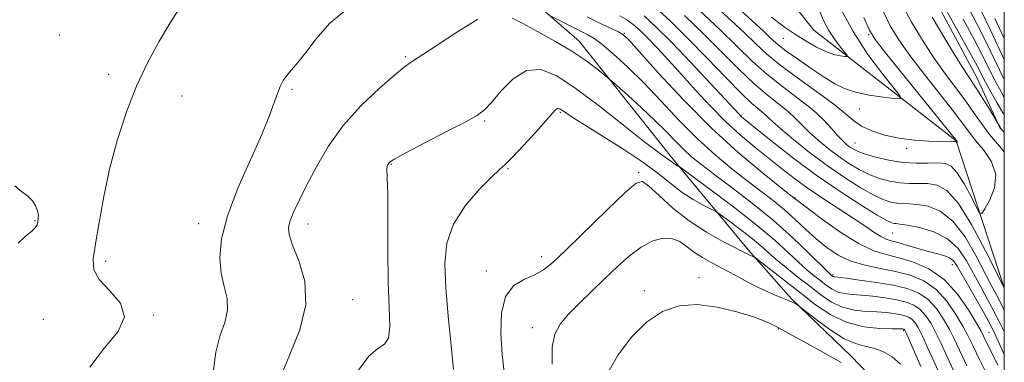
# Model space of a CAD drawing. Extents: x 2119800 to 2122700, y 342300 to 345200.
# Drawn here: x 2122269 to 2122500, y 343888 to 343968 of the extents above; entities that cross this region are included whole.
import ezdxf

# ---------------------------------------------------------------- set-up
doc = ezdxf.new("R2010")
doc.units = 0
doc.header["$MEASUREMENT"] = 0
for name, color, linetype, lineweight in [('32000', 7, 'Continuous', 0), ('DTM HARD BREAKLINE', 7, 'Continuous', 0), ('DTM SPOT ELEVATION', 2, 'Continuous', 13), ('INDEX CONTOUR', 41, 'Continuous', 13), ('INTERMEDIATE CONTOUR', 44, 'Continuous', 0)]:
    doc.layers.add(name, color=color, linetype=linetype, lineweight=lineweight)

msp = doc.modelspace()

# ---------------------------------------------------------------- linework, layer by layer
at = {"layer": '32000', "flags": 128}
msp.add_lwpolyline([(2120000, 342500), (2122500, 342500), (2122500, 345000), (2120000, 345000), (2120000, 342500)], dxfattribs=at)
at = {"layer": 'DTM HARD BREAKLINE'}
for points in [[(2122500, 343905.511, 923.968), (2122488.7, 343940, 919.94), (2122455.39, 343965.97, 914.74), (2122428.06, 344000.36, 907.92), (2122381.47, 344049.94, 901.91), (2122363.32, 344098.38, 897.51), (2122365.25, 344129.23, 895.9), (2122376.41, 344157.31, 894.3)], [(2122500, 343835.27, 949.238), (2122495.608, 343839.567, 949.025), (2122485.261, 343859.656, 948.325), (2122476.118, 343877.113, 946.855), (2122464.115, 343889.534, 945.245), (2122450.193, 343902.909, 943.845), (2122440.107, 343914.377, 941.675), (2122422.334, 343935.883, 937.615), (2122400.475, 343963.366, 935.235), (2122385.116, 343976.737, 932.505), (2122363.522, 343994.163, 929.985), (2122347.184, 344016.391, 927.605), (2122330.597, 344041.971, 925.365), (2122316.665, 344059.655, 924.665), (2122305.855, 344073.277, 924.665), (2122298.169, 344082.836, 923.265), (2122275.615, 344100.978, 923.895), (2122240.584, 344129.385, 920.605)], [(2122500, 344111.542, 924.012), (2122484.208, 344119.17, 922.005), (2122458.29, 344122.038, 920.185), (2122436.525, 344125.65, 918.505), (2122417.458, 344126.091, 917.945), (2122405.255, 344118.239, 918.435), (2122403.323, 344109.189, 919.275), (2122403.11, 344096.478, 920.395), (2122407.536, 344085.978, 921.725), (2122429.598, 344061.1, 926.555), (2122453.147, 344027.915, 926.835), (2122468.13, 343999.353, 927.115), (2122480.647, 343979.096, 927.255), (2122493.664, 343954.684, 926.765), (2122499.071, 343942.72, 925.855)]]:
    msp.add_polyline3d(points, dxfattribs=at)
at = {"layer": 'DTM SPOT ELEVATION'}
for p in [(2122278.68, 343964.82, 930.7), (2122411, 343965.18, 931.9), (2122468.24, 343964.88, 919.8), (2122448.26, 343964.06, 916.8), (2122359.73, 343959.72, 935.8), (2122290.29, 343955.62, 931.6), (2122307.45, 343950.52, 932.7), (2122333.23, 343952.04, 934.2), (2122396.02, 343946.71, 940.2), (2122438.362, 343945.985, 927.885), (2122466.07, 343947.49, 918.8), (2122378.31, 343944.66, 938.2), (2122465.05, 343939.52, 921.1), (2122477.16, 343938.27, 920.3), (2122356.45, 343934.45, 938.1), (2122383.77, 343933.47, 940.15), (2122414.35, 343932.5, 941.8), (2122451.02, 343926.63, 931.9), (2122273.02, 343921.31, 929.9), (2122311.34, 343920.56, 933.4), (2122336.93, 343920.48, 936.6), (2122473.85, 343918.388, 928.935), (2122289.56, 343911.76, 932.4), (2122391.66, 343912.84, 941.5), (2122378.67, 343909.47, 941.5), (2122487.837, 343910.94, 930.685), (2122428.52, 343907.94, 945.6), (2122459.906, 343908.625, 935.725), (2122415.68, 343904.85, 945.5), (2122347.43, 343902.77, 936.8), (2122274.94, 343898.16, 930.9), (2122300.72, 343899.12, 932.1), (2122389.51, 343896.17, 943.4), (2122447.09, 343895.84, 946.1), (2122476.41, 343895.51, 942.2), (2122496.38, 343895.07, 931.1)]:
    msp.add_point(p, dxfattribs=at)
at = {"layer": 'INDEX CONTOUR'}
for points in [[(2122467.124, 343968.883, 920), (2122468.396, 343965.963, 920), (2122469.741, 343963.772, 920), (2122472.199, 343960.623, 920), (2122488.941, 343939.857, 920), (2122488.971, 343939.77, 920), (2122488.962, 343939.679, 920), (2122488.876, 343939.503, 920), (2122488.861, 343939.505, 920), (2122488.708, 343939.782, 920), (2122488.657, 343939.826, 920), (2122488.547, 343939.84, 920), (2122487.846, 343939.803, 920), (2122486.88, 343939.786, 920), (2122485.108, 343939.803, 920), (2122482.352, 343939.89, 920), (2122478.945, 343940.122, 920), (2122475.347, 343940.583, 920), (2122471.966, 343941.33, 920), (2122468.998, 343942.313, 920), (2122466.584, 343943.455, 920), (2122464.72, 343944.735, 920), (2122462.806, 343946.351, 920), (2122460.097, 343948.556, 920), (2122456.129, 343951.479, 920), (2122451.577, 343954.738, 920), (2122447.397, 343957.826, 920), (2122444.272, 343960.393, 920), (2122441.777, 343962.708, 920), (2122439.215, 343965.197, 920), (2122436.056, 343968.173, 920), (2122432.45, 343971.493, 920)], [(2122500, 343889.899, 930), (2122498.976, 343892.176, 930), (2122497.885, 343894.592, 930), (2122496.985, 343896.421, 930), (2122495.801, 343898.594, 930), (2122494.022, 343901.746, 930), (2122488.985, 343910.622, 930), (2122488.114, 343911.854, 930), (2122487.168, 343912.569, 930), (2122485.817, 343913.091, 930), (2122484.041, 343913.573, 930), (2122481.899, 343914.128, 930), (2122479.493, 343914.82, 930), (2122477.099, 343915.545, 930), (2122475.041, 343916.153, 930), (2122473.528, 343916.561, 930), (2122472.318, 343916.947, 930), (2122471.059, 343917.554, 930), (2122469.442, 343918.58, 930), (2122467.328, 343920.028, 930), (2122464.625, 343921.858, 930), (2122457.687, 343926.368, 930), (2122454.105, 343928.788, 930), (2122450.841, 343931.169, 930), (2122447.789, 343933.543, 930), (2122441.558, 343938.537, 930), (2122438.213, 343941.342, 930), (2122434.748, 343944.507, 930), (2122431.213, 343948.084, 930), (2122427.719, 343951.854, 930), (2122424.393, 343955.536, 930), (2122421.354, 343958.877, 930), (2122418.678, 343961.767, 930), (2122416.431, 343964.125, 930), (2122414.631, 343965.915, 930), (2122413.101, 343967.261, 930), (2122411.618, 343968.325, 930), (2122409.951, 343969.283, 930)], [(2122490.337, 343968.535, 930), (2122492.841, 343963.917, 930), (2122494.704, 343960.331, 930), (2122497.24, 343955.195, 930), (2122498.446, 343952.868, 930), (2122499.729, 343950.637, 930), (2122500, 343950.237, 930)], [(2122485.174, 343884.658, 940), (2122483.5, 343888.299, 940), (2122482.037, 343891.545, 940), (2122480.833, 343894.179, 940), (2122479.909, 343896.053, 940), (2122479.161, 343897.292, 940), (2122478.454, 343898.093, 940), (2122477.667, 343898.631, 940), (2122476.722, 343899, 940), (2122475.556, 343899.274, 940), (2122474.107, 343899.512, 940), (2122472.325, 343899.716, 940), (2122470.165, 343899.87, 940), (2122467.624, 343900, 940), (2122464.873, 343900.29, 940), (2122462.13, 343900.965, 940), (2122459.547, 343902.187, 940), (2122457.035, 343903.873, 940), (2122454.441, 343905.879, 940), (2122451.684, 343908.053, 940), (2122448.972, 343910.218, 940), (2122446.582, 343912.187, 940), (2122444.679, 343913.847, 940), (2122442.973, 343915.367, 940), (2122441.061, 343916.986, 940), (2122438.695, 343918.843, 940), (2122436.263, 343920.676, 940), (2122434.308, 343922.121, 940), (2122433.176, 343922.942, 940), (2122432.407, 343923.419, 940), (2122429.499, 343924.904, 940), (2122427.101, 343926.239, 940), (2122424.548, 343927.892, 940), (2122422.075, 343929.815, 940), (2122419.272, 343932.1, 940), (2122415.562, 343934.872, 940), (2122410.66, 343938.135, 940), (2122405.432, 343941.42, 940), (2122401.035, 343944.138, 940), (2122398.326, 343945.855, 940), (2122396.976, 343946.763, 940), (2122396.358, 343947.21, 940), (2122395.944, 343947.481, 940), (2122395.596, 343947.607, 940), (2122395.272, 343947.558, 940), (2122394.879, 343947.254, 940), (2122394.111, 343946.413, 940), (2122392.607, 343944.703, 940), (2122390.187, 343941.983, 940), (2122387.382, 343938.884, 940), (2122384.903, 343936.228, 940), (2122383.214, 343934.554, 940), (2122381.796, 343933.269, 940), (2122379.883, 343931.498, 940), (2122376.989, 343928.585, 940), (2122373.727, 343924.76, 940), (2122370.99, 343920.473, 940), (2122369.459, 343916.031, 940), (2122368.98, 343911.175, 940), (2122369.192, 343905.501, 940), (2122369.758, 343898.86, 940), (2122370.447, 343892.118, 940), (2122371.052, 343886.395, 940)], [(2122268.263, 343929.437, 930), (2122269.827, 343928.117, 930), (2122271.273, 343927.072, 930), (2122272.389, 343925.938, 930), (2122273.158, 343924.739, 930), (2122273.611, 343923.599, 930), (2122273.791, 343922.611, 930), (2122273.778, 343921.761, 930), (2122273.662, 343921.006, 930), (2122273.482, 343920.296, 930), (2122273.069, 343919.558, 930), (2122272.202, 343918.71, 930), (2122270.767, 343917.626, 930), (2122269.062, 343915.996, 930)]]:
    msp.add_polyline3d(points, dxfattribs=at)
at = {"layer": 'INTERMEDIATE CONTOUR'}
for points in [[(2122483.497, 343975.903, 928), (2122489.231, 343965.609, 928), (2122491.949, 343960.705, 928), (2122493.669, 343957.538, 928), (2122495.63, 343953.767, 928), (2122496.85, 343951.476, 928), (2122498.256, 343948.955, 928), (2122499.597, 343946.736, 928), (2122500, 343946.174, 928)], [(2122307.304, 343971.82, 932), (2122304.67, 343967.689, 932), (2122301.981, 343963.189, 932), (2122299.333, 343958.267, 932), (2122296.792, 343952.819, 932), (2122294.428, 343946.791, 932), (2122292.314, 343940.331, 932), (2122290.524, 343933.636, 932), (2122289.11, 343926.967, 932), (2122288.026, 343920.84, 932), (2122287.207, 343915.829, 932), (2122286.67, 343912.298, 932), (2122286.789, 343909.751, 932), (2122288.022, 343907.477, 932), (2122290.495, 343904.897, 932), (2122293.003, 343901.961, 932), (2122294.006, 343898.749, 932), (2122292.456, 343895.294, 932), (2122289.267, 343891.426, 932), (2122285.847, 343886.926, 932)], [(2122500, 343900.212, 926), (2122499.33, 343901.585, 926), (2122498.159, 343903.867, 926), (2122496.947, 343906.164, 926), (2122493.34, 343913.134, 926), (2122490.812, 343917.476, 926), (2122487.978, 343921.173, 926), (2122485.007, 343923.485, 926), (2122482.146, 343924.635, 926), (2122479.662, 343925.086, 926), (2122477.737, 343925.246, 926), (2122476.216, 343925.302, 926), (2122474.858, 343925.388, 926), (2122473.421, 343925.642, 926), (2122471.655, 343926.234, 926), (2122469.312, 343927.339, 926), (2122466.223, 343929.086, 926), (2122462.544, 343931.41, 926), (2122458.511, 343934.197, 926), (2122454.4, 343937.281, 926), (2122450.628, 343940.287, 926), (2122447.65, 343942.787, 926), (2122445.762, 343944.48, 926), (2122444.617, 343945.575, 926), (2122443.711, 343946.406, 926), (2122442.573, 343947.33, 926), (2122440.871, 343948.78, 926), (2122438.308, 343951.212, 926), (2122434.718, 343954.894, 926), (2122430.455, 343959.35, 926), (2122426.004, 343963.919, 926), (2122421.81, 343968.021, 926), (2122418.151, 343971.404, 926)], [(2122461.597, 343971.15, 918), (2122464.584, 343965.596, 918), (2122468.064, 343960.268, 918), (2122471.483, 343955.663, 918), (2122474.172, 343952.285, 918), (2122475.574, 343950.467, 918), (2122475.587, 343949.856, 918), (2122474.222, 343949.929, 918), (2122471.608, 343950.25, 918), (2122468.352, 343950.736, 918), (2122465.18, 343951.389, 918), (2122462.611, 343952.234, 918), (2122460.331, 343953.379, 918), (2122457.823, 343954.951, 918), (2122454.755, 343956.99, 918), (2122451.553, 343959.179, 918), (2122448.833, 343961.113, 918), (2122447.03, 343962.504, 918), (2122445.862, 343963.53, 918), (2122444.868, 343964.486, 918), (2122443.583, 343965.694, 918), (2122438.22, 343970.599, 918)], [(2122475.941, 343972.205, 924), (2122478.219, 343967.993, 924), (2122480.804, 343963.631, 924), (2122483.528, 343959.425, 924), (2122486.228, 343955.624, 924), (2122491, 343949.257, 924), (2122492.875, 343946.586, 924), (2122494.621, 343944.059, 924), (2122496.545, 343941.474, 924), (2122498.842, 343938.709, 924), (2122500, 343937.402, 924)], [(2122491.442, 343971.462, 932), (2122493.732, 343967.129, 932), (2122495.74, 343963.123, 932), (2122498.85, 343956.623, 932), (2122500, 343954.342, 932)], [(2122345.942, 343970.803, 934), (2122341.988, 343967.479, 934), (2122338.853, 343963.904, 934), (2122336.408, 343960.698, 934), (2122334.527, 343958.328, 934), (2122333.096, 343956.639, 934), (2122332.002, 343955.325, 934), (2122331.139, 343954.099, 934), (2122330.421, 343952.759, 934), (2122329.765, 343951.124, 934), (2122329.047, 343948.972, 934), (2122327.962, 343945.911, 934), (2122326.16, 343941.51, 934), (2122323.482, 343935.576, 934), (2122320.519, 343928.876, 934), (2122318.053, 343922.415, 934), (2122316.685, 343916.994, 934), (2122316.307, 343912.584, 934), (2122316.629, 343908.949, 934), (2122317.336, 343905.854, 934), (2122317.988, 343903.056, 934), (2122318.118, 343900.314, 934), (2122317.429, 343897.4, 934), (2122316.31, 343894.162, 934), (2122315.322, 343890.462, 934), (2122314.825, 343886.276, 934)], [(2122491.245, 343887.253, 936), (2122488.323, 343893.392, 936), (2122487.15, 343895.727, 936), (2122485.76, 343898.214, 936), (2122484.099, 343900.679, 936), (2122482.171, 343902.79, 936), (2122479.952, 343904.305, 936), (2122477.29, 343905.344, 936), (2122474.004, 343906.116, 936), (2122470.073, 343906.788, 936), (2122466.124, 343907.351, 936), (2122462.945, 343907.758, 936), (2122460.314, 343908.078, 936), (2122460.049, 343908.132, 936), (2122459.883, 343908.211, 936), (2122459.721, 343908.319, 936), (2122459.554, 343908.448, 936), (2122459.301, 343908.665, 936), (2122458.595, 343909.338, 936), (2122454.196, 343913.685, 936), (2122450.381, 343917.325, 936), (2122445.867, 343921.354, 936), (2122441.003, 343925.33, 936), (2122436.274, 343928.968, 936), (2122432.2, 343932.021, 936), (2122429.144, 343934.343, 936), (2122426.854, 343936.197, 936), (2122424.925, 343937.945, 936), (2122422.984, 343939.898, 936), (2122420.798, 343942.162, 936), (2122418.17, 343944.79, 936), (2122415.041, 343947.741, 936), (2122411.917, 343950.587, 936), (2122408.028, 343954.059, 936), (2122407.192, 343954.778, 936), (2122406.216, 343955.577, 936), (2122404.509, 343956.94, 936), (2122401.985, 343958.819, 936), (2122398.687, 343961.037, 936), (2122394.753, 343963.397, 936), (2122390.721, 343965.64, 936), (2122387.23, 343967.494, 936), (2122384.758, 343968.76, 936)], [(2122496.823, 343883.378, 934), (2122494.28, 343888.55, 934), (2122492.606, 343892.001, 934), (2122491.466, 343894.316, 934), (2122490.308, 343896.5, 934), (2122488.685, 343899.295, 934), (2122486.567, 343902.373, 934), (2122484.03, 343905.138, 934), (2122481.144, 343907.136, 934), (2122477.966, 343908.467, 934), (2122474.551, 343909.369, 934), (2122470.976, 343910.079, 934), (2122467.42, 343910.817, 934), (2122464.087, 343911.803, 934), (2122461.123, 343913.202, 934), (2122458.455, 343914.971, 934), (2122455.953, 343917.014, 934), (2122453.501, 343919.235, 934), (2122451.037, 343921.53, 934), (2122448.513, 343923.794, 934), (2122445.871, 343925.97, 934), (2122443.008, 343928.188, 934), (2122439.814, 343930.626, 934), (2122436.213, 343933.441, 934), (2122432.282, 343936.712, 934), (2122428.133, 343940.498, 934), (2122423.882, 343944.786, 934), (2122419.649, 343949.266, 934), (2122415.553, 343953.555, 934), (2122411.734, 343957.315, 934), (2122408.395, 343960.378, 934), (2122405.758, 343962.619, 934), (2122403.92, 343964.007, 934), (2122402.479, 343964.881, 934), (2122393.879, 343969.232, 934)], [(2122498.505, 343887.366, 932), (2122495.238, 343894.047, 932), (2122494.558, 343895.34, 932), (2122493.466, 343897.274, 932), (2122491.61, 343900.376, 932), (2122489.036, 343904.066, 932), (2122485.888, 343907.487, 932), (2122482.343, 343909.966, 932), (2122478.705, 343911.581, 932), (2122475.309, 343912.594, 932), (2122472.345, 343913.314, 932), (2122469.418, 343914.227, 932), (2122465.986, 343915.864, 932), (2122461.755, 343918.525, 932), (2122457.417, 343921.585, 932), (2122453.912, 343924.187, 932), (2122449.732, 343927.418, 932), (2122447.427, 343929.231, 932), (2122443.282, 343932.538, 932), (2122437.709, 343937.226, 932), (2122431.342, 343943.052, 932), (2122424.839, 343949.622, 932), (2122418.966, 343955.954, 932), (2122414.51, 343960.918, 932), (2122411.971, 343963.724, 932), (2122410.683, 343964.955, 932), (2122409.687, 343965.534, 932), (2122405.767, 343967.378, 932), (2122402.337, 343969.043, 932)], [(2122500, 343895.185, 928), (2122499.938, 343895.32, 928), (2122498.821, 343897.644, 928), (2122497.566, 343900.089, 928), (2122496.091, 343902.806, 928), (2122494.466, 343905.747, 928), (2122491.131, 343911.884, 928), (2122489.209, 343914.714, 928), (2122486.717, 343917.035, 928), (2122483.508, 343918.651, 928), (2122480.13, 343919.656, 928), (2122477.306, 343920.213, 928), (2122475.564, 343920.481, 928), (2122474.663, 343920.579, 928), (2122474.171, 343920.618, 928), (2122473.633, 343920.748, 928), (2122472.512, 343921.284, 928), (2122470.249, 343922.577, 928), (2122466.469, 343924.886, 928), (2122461.531, 343928.074, 928), (2122455.978, 343931.913, 928), (2122450.371, 343936.102, 928), (2122445.338, 343940.062, 928), (2122438.458, 343945.648, 928), (2122438.166, 343945.905, 928), (2122437.871, 343946.209, 928), (2122431.175, 343953.457, 928), (2122426.626, 343958.326, 928), (2122422.148, 343963.015, 928), (2122418.496, 343966.67, 928), (2122415.661, 343969.295, 928)], [(2122500, 343905.426, 924), (2122499.994, 343905.438, 924), (2122498.021, 343909.439, 924), (2122495.549, 343914.383, 924), (2122492.415, 343920.237, 924), (2122489.239, 343925.31, 924), (2122486.505, 343928.318, 924), (2122484.161, 343929.614, 924), (2122482.017, 343929.959, 924), (2122479.911, 343930.011, 924), (2122477.769, 343930.026, 924), (2122475.545, 343930.158, 924), (2122473.208, 343930.535, 924), (2122470.798, 343931.183, 924), (2122468.376, 343932.1, 924), (2122465.982, 343933.282, 924), (2122463.596, 343934.712, 924), (2122461.18, 343936.369, 924), (2122458.732, 343938.214, 924), (2122456.394, 343940.127, 924), (2122454.344, 343941.97, 924), (2122452.676, 343943.647, 924), (2122451.137, 343945.235, 924), (2122449.386, 343946.853, 924), (2122447.155, 343948.633, 924), (2122444.448, 343950.756, 924), (2122441.338, 343953.417, 924), (2122437.878, 343956.749, 924), (2122434.033, 343960.648, 924), (2122429.747, 343964.946, 924), (2122425.09, 343969.409, 924)], [(2122471.532, 343970.544, 922), (2122473.307, 343966.978, 922), (2122475.273, 343963.701, 922), (2122477.864, 343960.024, 922), (2122481.312, 343955.517, 922), (2122488.229, 343946.723, 922), (2122490.356, 343943.917, 922), (2122491.824, 343941.939, 922), (2122493.289, 343940.089, 922), (2122495.176, 343937.806, 922), (2122496.986, 343935.094, 922), (2122497.992, 343932.093, 922), (2122497.708, 343928.992, 922), (2122496.618, 343926.162, 922), (2122495.448, 343924.02, 922), (2122494.729, 343922.927, 922), (2122494.221, 343923.019, 922), (2122493.488, 343924.373, 922), (2122492.221, 343926.909, 922), (2122490.613, 343929.916, 922), (2122488.986, 343932.521, 922), (2122487.556, 343934.063, 922), (2122486.12, 343934.708, 922), (2122484.373, 343934.831, 922), (2122482.084, 343934.775, 922), (2122479.322, 343934.749, 922), (2122476.232, 343934.928, 922), (2122472.995, 343935.429, 922), (2122469.941, 343936.133, 922), (2122467.439, 343936.862, 922), (2122465.741, 343937.479, 922), (2122464.649, 343938.015, 922), (2122463.849, 343938.542, 922), (2122463.064, 343939.147, 922), (2122462.159, 343939.967, 922), (2122461.039, 343941.153, 922), (2122459.591, 343942.814, 922), (2122457.656, 343944.895, 922), (2122455.061, 343947.3, 922), (2122451.737, 343949.936, 922), (2122448.024, 343952.732, 922), (2122444.368, 343955.622, 922), (2122441.039, 343958.604, 922), (2122433.5, 343965.964, 922), (2122428.391, 343970.778, 922)], [(2122456.562, 343970.852, 916), (2122457.752, 343968.076, 916), (2122458.944, 343965.826, 916), (2122460.288, 343963.766, 916), (2122461.61, 343961.986, 916), (2122462.649, 343960.681, 916), (2122463.191, 343959.978, 916), (2122463.196, 343959.742, 916), (2122462.668, 343959.77, 916), (2122461.623, 343959.915, 916), (2122460.117, 343960.25, 916), (2122458.218, 343960.903, 916), (2122456.004, 343961.959, 916), (2122453.584, 343963.337, 916), (2122451.078, 343964.911, 916), (2122448.502, 343966.657, 916), (2122445.466, 343968.948, 916)], [(2122483.131, 343969.008, 926), (2122486.336, 343963.561, 926), (2122489.192, 343958.826, 926), (2122491.137, 343955.743, 926), (2122493.585, 343952.097, 926), (2122494.918, 343950.007, 926), (2122496.275, 343947.811, 926), (2122498.364, 343944.34, 926), (2122499.009, 343943.172, 926), (2122499.21, 343942.873, 926), (2122500, 343941.946, 926)], [(2122494.624, 343970.341, 934), (2122496.776, 343965.916, 934), (2122500, 343959.038, 934)], [(2122376.676, 343968.483, 936), (2122373.823, 343966.741, 936), (2122370.687, 343964.733, 936), (2122367.578, 343962.692, 936), (2122362.532, 343959.36, 936), (2122360.954, 343958.338, 936), (2122359.428, 343957.245, 936), (2122357.167, 343955.413, 936), (2122353.651, 343952.352, 936), (2122349.402, 343948.281, 936), (2122345.206, 343943.596, 936), (2122341.698, 343938.689, 936), (2122338.9, 343933.921, 936), (2122336.683, 343929.649, 936), (2122334.939, 343926.155, 936), (2122333.638, 343923.415, 936), (2122332.772, 343921.33, 936), (2122332.357, 343919.71, 936), (2122332.501, 343917.994, 936), (2122333.337, 343915.529, 936), (2122334.814, 343911.826, 936), (2122336.163, 343907.06, 936), (2122336.431, 343901.57, 936), (2122335.01, 343895.709, 936), (2122332.663, 343889.894, 936), (2122330.496, 343884.556, 936)], [(2122497.812, 343968.708, 936), (2122500, 343963.985, 936)], [(2122488.21, 343885.955, 938), (2122486.536, 343889.533, 938), (2122485.18, 343892.469, 938), (2122483.991, 343894.953, 938), (2122482.834, 343897.133, 938), (2122481.63, 343898.986, 938), (2122480.313, 343900.442, 938), (2122478.81, 343901.468, 938), (2122477.006, 343902.172, 938), (2122474.78, 343902.695, 938), (2122472.09, 343903.15, 938), (2122469.225, 343903.534, 938), (2122466.555, 343903.814, 938), (2122464.366, 343903.99, 938), (2122462.594, 343904.184, 938), (2122461.089, 343904.549, 938), (2122459.715, 343905.199, 938), (2122458.378, 343906.096, 938), (2122456.998, 343907.164, 938), (2122455.493, 343908.359, 938), (2122453.783, 343909.778, 938), (2122451.79, 343911.551, 938), (2122449.391, 343913.801, 938), (2122446.302, 343916.622, 938), (2122442.199, 343920.1, 938), (2122437.009, 343924.176, 938), (2122431.672, 343928.198, 938), (2122425.008, 343933.114, 938), (2122424.076, 343933.786, 938), (2122423.788, 343933.959, 938), (2122423.491, 343934.111, 938), (2122423.104, 343934.326, 938), (2122422.691, 343934.593, 938), (2122421.84, 343935.272, 938), (2122421.241, 343935.72, 938), (2122420.325, 343936.347, 938), (2122418.612, 343937.584, 938), (2122415.542, 343939.941, 938), (2122410.821, 343943.682, 938), (2122405.212, 343948.093, 938), (2122399.741, 343952.214, 938), (2122395.202, 343955.204, 938), (2122391.459, 343956.71, 938), (2122388.142, 343956.495, 938), (2122384.987, 343954.542, 938), (2122382.15, 343951.694, 938), (2122379.892, 343949.008, 938), (2122378.269, 343947.243, 938), (2122376.528, 343945.954, 938), (2122373.712, 343944.398, 938), (2122369.255, 343942.07, 938), (2122364.162, 343939.428, 938), (2122359.831, 343937.168, 938), (2122357.306, 343935.808, 938), (2122356.222, 343935.141, 938), (2122355.86, 343934.779, 938), (2122355.629, 343934.403, 938), (2122355.449, 343933.969, 938), (2122355.368, 343933.498, 938), (2122355.514, 343931.229, 938), (2122355.597, 343927.675, 938), (2122355.609, 343914.21, 938), (2122355.717, 343906.885, 938), (2122355.962, 343900.911, 938), (2122356.1, 343896.527, 938), (2122355.82, 343893.719, 938), (2122354.876, 343892.285, 938), (2122353.302, 343891.274, 938), (2122351.2, 343889.543, 938), (2122348.755, 343886.221, 938)], [(2122480.465, 343887.065, 942), (2122476.984, 343894.972, 942), (2122476.692, 343895.599, 942), (2122476.596, 343895.745, 942), (2122476.524, 343895.794, 942), (2122476.438, 343895.827, 942), (2122476.332, 343895.852, 942), (2122476.124, 343895.875, 942), (2122475.426, 343895.898, 942), (2122473.775, 343895.926, 942), (2122470.882, 343896.01, 942), (2122467.153, 343896.397, 942), (2122463.17, 343897.381, 942), (2122459.396, 343899.162, 942), (2122455.82, 343901.549, 942), (2122452.316, 343904.255, 942), (2122442.144, 343912.244, 942), (2122441.635, 343912.625, 942), (2122441.451, 343912.719, 942), (2122440.923, 343912.922, 942), (2122440.541, 343913.094, 942), (2122434.103, 343916.39, 942), (2122430.267, 343918.539, 942), (2122426.195, 343921.201, 942), (2122422.385, 343924.224, 942), (2122419.15, 343927.139, 942), (2122416.756, 343929.395, 942), (2122415.245, 343930.486, 942), (2122413.766, 343930.069, 942), (2122411.241, 343927.845, 942), (2122406.993, 343923.778, 942), (2122397.361, 343914.471, 942), (2122394.236, 343911.497, 942), (2122392.087, 343909.725, 942), (2122390.094, 343908.604, 942), (2122387.67, 343907.579, 942), (2122385.18, 343906.078, 942), (2122383.225, 343903.523, 942), (2122382.249, 343899.565, 942), (2122382.084, 343894.77, 942), (2122382.402, 343889.93, 942), (2122382.843, 343885.662, 942)], [(2122475.687, 343887.655, 944), (2122473.741, 343889.349, 944), (2122471.582, 343890.582, 944), (2122469.405, 343891.389, 944), (2122467.322, 343891.879, 944), (2122465.125, 343892.453, 944), (2122462.522, 343893.588, 944), (2122459.385, 343895.567, 944), (2122456.223, 343897.889, 944), (2122451.721, 343901.419, 944), (2122451.442, 343901.594, 944), (2122451.035, 343901.816, 944), (2122450.334, 343902.158, 944), (2122449.238, 343902.626, 944), (2122447.665, 343903.244, 944), (2122445.603, 343904.09, 944), (2122443.055, 343905.256, 944), (2122440.08, 343906.778, 944), (2122436.953, 343908.466, 944), (2122434.005, 343910.072, 944), (2122431.489, 343911.421, 944), (2122429.357, 343912.616, 944), (2122427.486, 343913.834, 944), (2122425.749, 343915.164, 944), (2122424.004, 343916.367, 944), (2122422.106, 343917.12, 944), (2122419.944, 343917.16, 944), (2122417.543, 343916.461, 944), (2122414.965, 343915.061, 944), (2122412.258, 343913.02, 944), (2122409.429, 343910.498, 944), (2122406.47, 343907.682, 944), (2122403.42, 343904.757, 944), (2122400.494, 343901.906, 944), (2122397.952, 343899.314, 944), (2122396.012, 343897.044, 944), (2122394.732, 343894.67, 944), (2122394.129, 343891.647, 944), (2122394.147, 343887.63, 944)], [(2122461.782, 343887.994, 946), (2122459.84, 343889.123, 946), (2122456.962, 343890.743, 946), (2122446.389, 343896.575, 946), (2122445.508, 343897.037, 946), (2122443.918, 343897.74, 946), (2122441.274, 343898.718, 946), (2122437.396, 343899.927, 946), (2122432.779, 343901.032, 946), (2122428.086, 343901.621, 946), (2122423.832, 343901.334, 946), (2122419.955, 343900.004, 946), (2122416.243, 343897.512, 946), (2122412.603, 343893.872, 946), (2122409.399, 343889.614, 946), (2122407.112, 343885.403, 946)]]:
    msp.add_polyline3d(points, dxfattribs=at)

doc.saveas('drawing.dxf')
